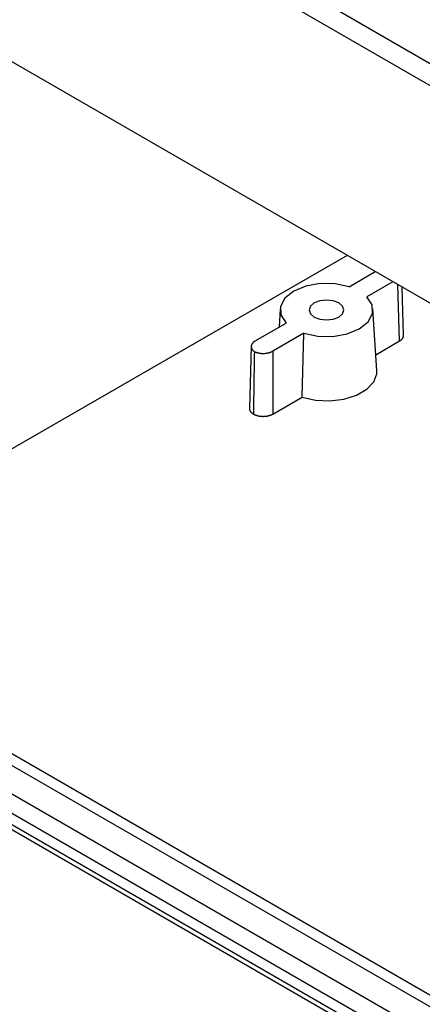
# Model space of a CAD drawing. Units: millimetres. Extents: x 0 to 841, y 0 to 594.
# Drawn here: x 281 to 296, y 405 to 441 of the extents above; entities that cross this region are included whole.
import ezdxf

# ---------------------------------------------------------------- set-up
doc = ezdxf.new("R2010")
doc.units = ezdxf.units.MM
doc.layers.add('SLD-0', color=179, linetype='Continuous')

msp = doc.modelspace()

# ---------------------------------------------------------------- linework, layer by layer
at = {"layer": 'SLD-0'}
for p, q in [((259.595, 460.488), (330.566, 419.517)), ((330.213, 418.912), (259.241, 459.883)), ((259.006, 452.119), (330.213, 411.012)), ((292.813, 432.603), (271.067, 420.049)), ((292.889, 431.466), (293.835, 432.012)), ((291.317, 431.49), (290.875, 431.307)), ((291.836, 431.582), (291.317, 431.49)), ((292.379, 431.574), (291.836, 431.582)), ((292.889, 431.466), (292.379, 431.574)), ((294.475, 431.643), (293.528, 431.097)), ((294.716, 429.498), (294.654, 431.54)), ((294.862, 429.707), (294.809, 431.45)), ((290.558, 431.052), (290.399, 430.752)), ((290.875, 431.307), (290.558, 431.052)), ((293.715, 430.803), (293.528, 431.097)), ((290.399, 430.752), (290.413, 430.439)), ((291.487, 430.759), (291.439, 430.621)), ((291.622, 430.876), (291.487, 430.759)), ((291.825, 430.954), (291.622, 430.876)), ((292.064, 430.982), (291.825, 430.954)), ((292.303, 430.954), (292.064, 430.982)), ((292.506, 430.876), (292.303, 430.954)), ((292.641, 430.759), (292.506, 430.876)), ((292.689, 430.621), (292.641, 430.759)), ((293.729, 430.489), (293.715, 430.803)), ((290.384, 430.657), (290.342, 429.996)), ((290.413, 430.439), (290.6, 430.144)), ((291.439, 430.621), (291.487, 430.483)), ((291.487, 430.483), (291.622, 430.366)), ((291.622, 430.366), (291.825, 430.287)), ((292.303, 430.287), (292.506, 430.366)), ((292.506, 430.366), (292.641, 430.483)), ((292.641, 430.483), (292.689, 430.621)), ((293.57, 430.189), (293.729, 430.489)), ((293.888, 428.414), (293.744, 430.657)), ((289.48, 429.498), (290.6, 430.144)), ((291.825, 430.287), (292.064, 430.26)), ((292.064, 430.26), (292.303, 430.287)), ((293.253, 429.935), (293.57, 430.189)), ((291.239, 429.775), (290.119, 429.129)), ((291.176, 427.455), (291.239, 429.775)), ((291.239, 429.775), (291.749, 429.668)), ((291.749, 429.668), (292.292, 429.659)), ((292.292, 429.659), (292.811, 429.752)), ((292.811, 429.752), (293.253, 429.935)), ((294.821, 429.587), (294.826, 429.594)), ((294.826, 429.594), (294.83, 429.601)), ((294.83, 429.601), (294.835, 429.607)), ((294.835, 429.607), (294.839, 429.614)), ((294.839, 429.614), (294.842, 429.621)), ((294.842, 429.621), (294.846, 429.628)), ((294.846, 429.628), (294.849, 429.635)), ((294.849, 429.635), (294.851, 429.642)), ((294.851, 429.642), (294.854, 429.649)), ((294.854, 429.649), (294.856, 429.656)), ((294.856, 429.656), (294.858, 429.664)), ((294.858, 429.664), (294.859, 429.671)), ((294.859, 429.671), (294.86, 429.678)), ((294.86, 429.678), (294.861, 429.685)), ((294.861, 429.685), (294.862, 429.692)), ((294.862, 429.7), (294.862, 429.707)), ((294.862, 429.692), (294.862, 429.7)), ((289.334, 429.299), (289.266, 427.054)), ((289.335, 429.312), (289.334, 429.304)), ((289.334, 429.304), (289.334, 429.297)), ((289.334, 429.297), (289.334, 429.29)), ((289.334, 429.29), (289.334, 429.283)), ((289.334, 429.283), (289.335, 429.276)), ((289.336, 429.319), (289.335, 429.312)), ((289.335, 429.276), (289.336, 429.268)), ((289.337, 429.326), (289.336, 429.319)), ((289.336, 429.268), (289.337, 429.261)), ((289.338, 429.333), (289.337, 429.326)), ((289.337, 429.261), (289.339, 429.254)), ((289.34, 429.34), (289.338, 429.333)), ((289.339, 429.254), (289.34, 429.247)), ((289.342, 429.347), (289.34, 429.34)), ((289.34, 429.247), (289.343, 429.24)), ((289.345, 429.354), (289.342, 429.347)), ((289.343, 429.24), (289.345, 429.233)), ((289.348, 429.361), (289.345, 429.354)), ((289.351, 429.368), (289.348, 429.361)), ((289.354, 429.375), (289.351, 429.368)), ((289.358, 429.382), (289.354, 429.375)), ((289.362, 429.389), (289.358, 429.382)), ((289.366, 429.396), (289.362, 429.389)), ((289.37, 429.403), (289.366, 429.396)), ((289.375, 429.409), (289.37, 429.403)), ((289.38, 429.416), (289.375, 429.409)), ((289.386, 429.422), (289.38, 429.416)), ((289.392, 429.429), (289.386, 429.422)), ((289.397, 429.435), (289.392, 429.429)), ((289.404, 429.441), (289.397, 429.435)), ((289.41, 429.448), (289.404, 429.441)), ((289.417, 429.454), (289.41, 429.448)), ((289.424, 429.46), (289.417, 429.454)), ((289.431, 429.465), (289.424, 429.46)), ((289.439, 429.471), (289.431, 429.465)), ((289.447, 429.477), (289.439, 429.471)), ((289.455, 429.482), (289.447, 429.477)), ((289.463, 429.488), (289.455, 429.482)), ((289.471, 429.493), (289.463, 429.488)), ((289.48, 429.498), (289.471, 429.493)), ((293.85, 428.998), (294.716, 429.498)), ((294.716, 429.498), (294.724, 429.503)), ((294.724, 429.503), (294.733, 429.508)), ((294.733, 429.508), (294.741, 429.514)), ((294.741, 429.514), (294.749, 429.519)), ((294.749, 429.519), (294.757, 429.525)), ((294.757, 429.525), (294.765, 429.531)), ((294.765, 429.531), (294.772, 429.537)), ((294.772, 429.537), (294.779, 429.543)), ((294.779, 429.543), (294.786, 429.549)), ((294.786, 429.549), (294.792, 429.555)), ((294.792, 429.555), (294.799, 429.561)), ((294.799, 429.561), (294.805, 429.568)), ((294.805, 429.568), (294.81, 429.574)), ((294.81, 429.574), (294.816, 429.581)), ((294.816, 429.581), (294.821, 429.587)), ((289.345, 429.233), (289.348, 429.226)), ((289.348, 429.226), (289.351, 429.219)), ((289.351, 429.219), (289.355, 429.212)), ((289.355, 429.212), (289.358, 429.205)), ((289.358, 429.205), (289.362, 429.198)), ((289.362, 429.198), (289.367, 429.191)), ((289.367, 429.191), (289.371, 429.185)), ((289.371, 429.185), (289.376, 429.178)), ((289.376, 429.178), (289.381, 429.171)), ((289.381, 429.171), (289.387, 429.165)), ((289.387, 429.165), (289.392, 429.158)), ((289.392, 429.158), (289.398, 429.152)), ((289.398, 429.152), (289.405, 429.146)), ((289.405, 429.146), (289.411, 429.14)), ((289.411, 429.14), (289.418, 429.134)), ((289.418, 429.134), (289.425, 429.128)), ((289.425, 429.128), (289.433, 429.122)), ((289.433, 429.122), (289.44, 429.116)), ((289.44, 429.116), (289.448, 429.111)), ((289.446, 428.969), (289.443, 428.828)), ((289.448, 429.111), (289.446, 428.969)), ((289.448, 429.111), (289.458, 429.106)), ((289.458, 429.106), (289.468, 429.102)), ((289.468, 429.102), (289.478, 429.097)), ((289.478, 429.097), (289.488, 429.093)), ((289.488, 429.093), (289.498, 429.089)), ((289.498, 429.089), (289.509, 429.086)), ((289.509, 429.086), (289.52, 429.082)), ((289.52, 429.082), (289.531, 429.079)), ((289.531, 429.079), (289.542, 429.075)), ((289.542, 429.075), (289.553, 429.072)), ((289.553, 429.072), (289.565, 429.069)), ((289.565, 429.069), (289.576, 429.066)), ((289.576, 429.066), (289.588, 429.064)), ((289.588, 429.064), (289.599, 429.061)), ((289.599, 429.061), (289.611, 429.059)), ((289.611, 429.059), (289.623, 429.057)), ((289.623, 429.057), (289.635, 429.055)), ((289.635, 429.055), (289.647, 429.053)), ((289.647, 429.053), (289.66, 429.051)), ((289.66, 429.051), (289.672, 429.05)), ((289.672, 429.05), (289.684, 429.049)), ((289.684, 429.049), (289.696, 429.047)), ((289.696, 429.047), (289.709, 429.047)), ((289.709, 429.047), (289.721, 429.046)), ((289.721, 429.046), (289.734, 429.045)), ((289.734, 429.045), (289.746, 429.045)), ((289.746, 429.045), (289.759, 429.045)), ((289.759, 429.045), (289.771, 429.045)), ((289.771, 429.045), (289.784, 429.045)), ((289.784, 429.045), (289.796, 429.045)), ((289.796, 429.045), (289.809, 429.046)), ((289.809, 429.046), (289.821, 429.046)), ((289.821, 429.046), (289.833, 429.047)), ((289.833, 429.047), (289.846, 429.048)), ((289.846, 429.048), (289.858, 429.05)), ((289.858, 429.05), (289.87, 429.051)), ((289.87, 429.051), (289.883, 429.053)), ((289.883, 429.053), (289.895, 429.054)), ((289.895, 429.054), (289.907, 429.056)), ((289.907, 429.056), (289.919, 429.058)), ((289.919, 429.058), (289.93, 429.061)), ((289.93, 429.061), (289.942, 429.063)), ((289.942, 429.063), (289.954, 429.066)), ((289.954, 429.066), (289.965, 429.069)), ((289.965, 429.069), (289.977, 429.072)), ((289.977, 429.072), (289.988, 429.075)), ((289.988, 429.075), (289.999, 429.078)), ((289.999, 429.078), (290.01, 429.081)), ((290.01, 429.081), (290.021, 429.085)), ((290.021, 429.085), (290.032, 429.089)), ((290.032, 429.089), (290.042, 429.093)), ((290.042, 429.093), (290.052, 429.097)), ((290.052, 429.097), (290.063, 429.101)), ((290.063, 429.101), (290.073, 429.105)), ((290.073, 429.105), (290.082, 429.11)), ((290.082, 429.11), (290.092, 429.114)), ((290.092, 429.114), (290.101, 429.119)), ((290.101, 429.119), (290.11, 429.124)), ((290.11, 429.124), (290.119, 429.129)), ((290.119, 429.129), (290.119, 426.844)), ((289.439, 428.546), (289.436, 428.405)), ((289.441, 428.687), (289.439, 428.546)), ((289.443, 428.828), (289.441, 428.687)), ((289.434, 428.263), (289.432, 428.122)), ((289.436, 428.405), (289.434, 428.263)), ((293.776, 428.01), (293.885, 428.305)), ((293.885, 428.305), (293.888, 428.414)), ((289.428, 427.839), (289.425, 427.697)), ((289.43, 427.98), (289.428, 427.839)), ((289.432, 428.122), (289.43, 427.98)), ((293.526, 427.745), (293.776, 428.01)), ((289.423, 427.556), (289.421, 427.414)), ((289.425, 427.697), (289.423, 427.556)), ((290.119, 426.844), (291.176, 427.455)), ((291.176, 427.455), (291.665, 427.347)), ((292.697, 427.387), (293.156, 427.531)), ((293.156, 427.531), (293.526, 427.745)), ((289.417, 427.131), (289.415, 426.99)), ((289.419, 427.273), (289.417, 427.131)), ((289.421, 427.414), (289.419, 427.273)), ((291.665, 427.347), (292.186, 427.324)), ((292.186, 427.324), (292.697, 427.387)), ((289.266, 427.054), (289.266, 427.046)), ((289.266, 427.046), (289.266, 427.039)), ((289.266, 427.039), (289.267, 427.032)), ((289.267, 427.032), (289.268, 427.025)), ((289.268, 427.025), (289.269, 427.018)), ((289.269, 427.018), (289.27, 427.01)), ((289.27, 427.01), (289.272, 427.003)), ((289.272, 427.003), (289.274, 426.996)), ((289.274, 426.996), (289.277, 426.989)), ((289.277, 426.989), (289.279, 426.982)), ((289.279, 426.982), (289.282, 426.975)), ((289.282, 426.975), (289.286, 426.968)), ((289.286, 426.968), (289.289, 426.961)), ((289.289, 426.961), (289.293, 426.954)), ((289.293, 426.954), (289.298, 426.947)), ((289.298, 426.947), (289.302, 426.941)), ((289.302, 426.941), (289.307, 426.934)), ((289.307, 426.934), (289.312, 426.927)), ((289.312, 426.927), (289.318, 426.921)), ((289.318, 426.921), (289.323, 426.914)), ((289.323, 426.914), (289.329, 426.908)), ((289.329, 426.908), (289.336, 426.902)), ((289.336, 426.902), (289.342, 426.895)), ((289.342, 426.895), (289.349, 426.889)), ((289.349, 426.889), (289.356, 426.883)), ((289.356, 426.883), (289.363, 426.877)), ((289.363, 426.877), (289.371, 426.872)), ((289.371, 426.872), (289.379, 426.866)), ((289.379, 426.866), (289.387, 426.86)), ((289.387, 426.86), (289.395, 426.855)), ((289.395, 426.855), (289.404, 426.85)), ((289.404, 426.85), (289.412, 426.845)), ((289.415, 426.99), (289.412, 426.848)), ((289.412, 426.844), (289.412, 426.848)), ((289.412, 426.848), (289.412, 426.845)), ((289.412, 426.845), (289.412, 426.844)), ((289.412, 426.844), (289.421, 426.839)), ((289.421, 426.839), (289.43, 426.835)), ((289.43, 426.835), (289.44, 426.83)), ((289.44, 426.83), (289.449, 426.825)), ((289.449, 426.825), (289.459, 426.821)), ((289.459, 426.821), (289.469, 426.816)), ((289.469, 426.816), (289.479, 426.812)), ((289.479, 426.812), (289.489, 426.808)), ((289.489, 426.808), (289.5, 426.804)), ((289.5, 426.804), (289.511, 426.8)), ((289.511, 426.8), (289.521, 426.797)), ((289.521, 426.797), (289.532, 426.793)), ((289.532, 426.793), (289.543, 426.79)), ((289.543, 426.79), (289.555, 426.787)), ((289.555, 426.787), (289.566, 426.784)), ((289.566, 426.784), (289.577, 426.781)), ((289.577, 426.781), (289.589, 426.779)), ((289.589, 426.779), (289.601, 426.776)), ((289.601, 426.776), (289.613, 426.774)), ((289.613, 426.774), (289.625, 426.772)), ((289.625, 426.772), (289.637, 426.77)), ((289.637, 426.77), (289.649, 426.768)), ((289.649, 426.768), (289.661, 426.766)), ((289.661, 426.766), (289.673, 426.765)), ((289.673, 426.765), (289.685, 426.764)), ((289.685, 426.764), (289.698, 426.763)), ((289.698, 426.763), (289.71, 426.762)), ((289.71, 426.762), (289.722, 426.761)), ((289.722, 426.761), (289.735, 426.761)), ((289.735, 426.761), (289.747, 426.76)), ((289.747, 426.76), (289.76, 426.76)), ((289.76, 426.76), (289.772, 426.76)), ((289.772, 426.76), (289.785, 426.76)), ((289.785, 426.76), (289.797, 426.761)), ((289.797, 426.761), (289.809, 426.761)), ((289.809, 426.761), (289.822, 426.762)), ((289.822, 426.762), (289.834, 426.763)), ((289.834, 426.763), (289.847, 426.764)), ((289.847, 426.764), (289.859, 426.765)), ((289.859, 426.765), (289.871, 426.766)), ((289.871, 426.766), (289.883, 426.768)), ((289.883, 426.768), (289.895, 426.77)), ((289.895, 426.77), (289.907, 426.772)), ((289.907, 426.772), (289.919, 426.774)), ((289.919, 426.774), (289.931, 426.776)), ((289.931, 426.776), (289.943, 426.779)), ((289.943, 426.779), (289.954, 426.781)), ((289.954, 426.781), (289.966, 426.784)), ((289.966, 426.784), (289.977, 426.787)), ((289.977, 426.787), (289.988, 426.79)), ((289.988, 426.79), (290, 426.793)), ((290, 426.793), (290.01, 426.797)), ((290.01, 426.797), (290.021, 426.8)), ((290.021, 426.8), (290.032, 426.804)), ((290.032, 426.804), (290.042, 426.808)), ((290.042, 426.808), (290.053, 426.812)), ((290.053, 426.812), (290.063, 426.816)), ((290.063, 426.816), (290.073, 426.821)), ((290.073, 426.821), (290.082, 426.825)), ((290.082, 426.825), (290.092, 426.83)), ((290.092, 426.83), (290.101, 426.835)), ((290.101, 426.835), (290.11, 426.839)), ((290.11, 426.839), (290.119, 426.844)), ((259.13, 424.775), (330.372, 383.648)), ((330.195, 383.145), (258.966, 424.265)), ((259.13, 424.367), (330.372, 383.24)), ((262.964, 424.296), (327.773, 386.882)), ((263.358, 424.5), (328.126, 387.109)), ((262.949, 423.275), (327.773, 385.853))]:
    msp.add_line(p, q, dxfattribs=at)

doc.saveas('drawing.dxf')
